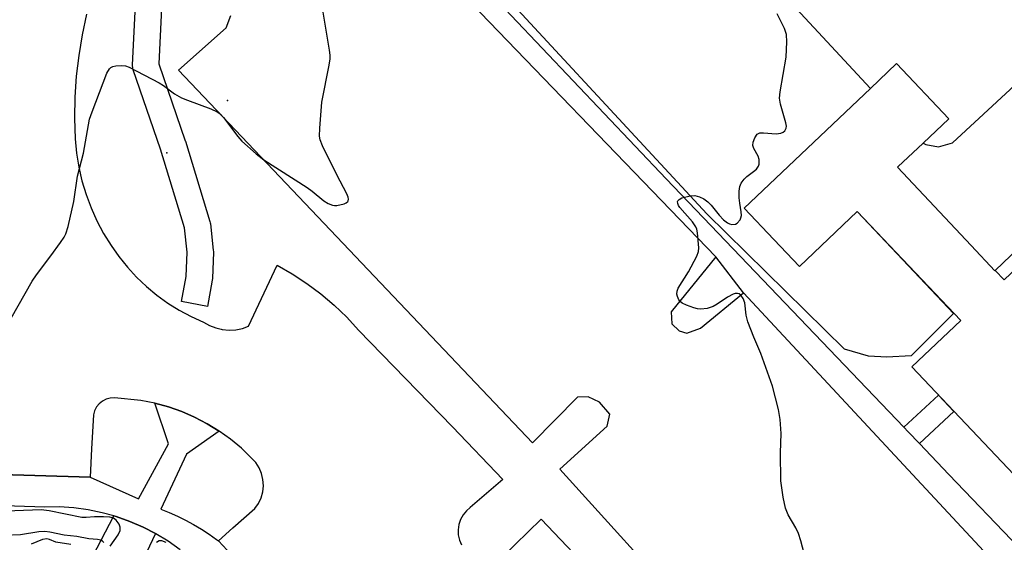
# Model space of a CAD drawing. Units: inches. Extents: x 1237769 to 1243769, y 553453 to 557454.
# Drawn here: x 1240383 to 1240609, y 554391 to 554511 of the extents above; entities that cross this region are included whole.
import ezdxf

# ---------------------------------------------------------------- set-up
doc = ezdxf.new("R2010")
doc.units = ezdxf.units.IN
doc.header["$MEASUREMENT"] = 0
for name, color, linetype in [('BLDG-Footprint', 5, 'Continuous'), ('ELEV-Spot Elevation', 7, 'Continuous'), ('TRANS-Non Street Sidewalk', 7, 'Continuous'), ('TRANS-Parking Lot', 4, 'Continuous'), ('TRANS-Street Sidewalk', 7, 'Continuous'), ('Undefined', 1, 'Continuous')]:
    doc.layers.add(name, color=color, linetype=linetype)

msp = doc.modelspace()

# ---------------------------------------------------------------- linework, layer by layer
at = {"layer": 'BLDG-Footprint', "elevation": 531.63}
msp.add_lwpolyline([(1240584.04, 554477.11), (1240600.96, 554459.14), (1240606.39, 554453.37), (1240606.47, 554453.44), (1240608.5, 554451.3), (1240645.2, 554486.08), (1240729.1, 554397.55), (1240671.24, 554342.71), (1240587.31, 554431.26), (1240598.53, 554441.9), (1240574.79, 554466.95), (1240561.5, 554454.36), (1240555.67, 554460.52), (1240548.83, 554467.73), (1240577.84, 554495.22), (1240583.83, 554500.9), (1240595.81, 554488.26), (1240589.9, 554482.66), (1240584.14, 554477.2)], close=True, dxfattribs=at)
at = {"layer": 'ELEV-Spot Elevation'}
for p in [(1240430.22, 554492.45, 527.72), (1240416.28, 554480.46, 528.49)]:
    msp.add_point(p, dxfattribs=at)
at = {"layer": 'TRANS-Non Street Sidewalk'}
msp.add_lwpolyline([(1240589.07, 554413.66), (1240586.45, 554416.39), (1240585.45, 554417.44), (1240593.42, 554424.82), (1240596.99, 554421.05)], close=True, dxfattribs=at)
msp.add_lwpolyline([(1240391.67, 554373.17), (1240404.11, 554397.08), (1240404.67, 554396.92), (1240407.8, 554395.82), (1240410.85, 554394.5), (1240413.71, 554393.02), (1240405.4, 554375.59)], dxfattribs=at)
at = {"layer": 'TRANS-Parking Lot'}
for points in [[(1240511.8, 554566.37, 0), (1240577.84, 554495.22, 0), (1240548.83, 554467.73, 0), (1240555.67, 554460.52, 0), (1240561.5, 554454.36, 0), (1240574.79, 554466.95, 0), (1240596.89, 554443.52, 0), (1240587.19, 554433.8, 0), (1240581.6, 554433.55, 0), (1240577.35, 554433.76, 0), (1240571.84, 554435.39, 0), (1240540.26, 554466.45, 0), (1240481.38, 554530.04, 0)], [(1240477.85, 554523.54, 0), (1240542.33, 554456.55, 0), (1240532.06, 554443.89, 0), (1240532.2, 554441.19, 0), (1240533.92, 554439.56, 0), (1240535.69, 554439, 0), (1240538.81, 554440.19, 0), (1240548.69, 554448.32, 0), (1240609.93, 554382.41, 0), (1240600.26, 554373.56, 0), (1240599.4, 554371.07, 0), (1240599.43, 554368.97, 0), (1240608.37, 554359.42, 0), (1240610.97, 554359.07, 0)], [(1240397.85, 554512.24, 0), (1240396.84, 554507.54, 0), (1240396.06, 554502.8, 0), (1240395.52, 554498.02, 0), (1240395.21, 554493.23, 0), (1240395.13, 554488.42, 0), (1240395.29, 554483.62, 0), (1240395.58, 554480.37, 0), (1240396.1, 554477.15, 0), (1240396.82, 554473.97, 0), (1240397.76, 554470.85, 0), (1240398.89, 554467.79, 0), (1240400.23, 554464.82, 0), (1240401.77, 554461.94, 0), (1240403.49, 554459.17, 0), (1240405.27, 554456.61, 0), (1240407.23, 554454.19, 0), (1240409.34, 554451.9, 0), (1240411.6, 554449.75, 0), (1240414, 554447.77, 0), (1240416.52, 554445.94, 0), (1240419.16, 554444.3, 0), (1240421.91, 554442.83, 0), (1240424.75, 554441.55, 0), (1240426.09, 554440.78, 0), (1240427.53, 554440.22, 0), (1240428.78, 554439.92, 0), (1240429.03, 554439.86, 0), (1240430.57, 554439.73, 0), (1240432.11, 554439.81, 0), (1240433.63, 554440.12, 0), (1240435.08, 554440.64, 0), (1240441.61, 554454.61, 0), (1240445.09, 554452.63, 0), (1240448.44, 554450.44, 0), (1240451.65, 554448.05, 0), (1240454.7, 554445.46, 0), (1240457.59, 554442.68, 0), (1240460.29, 554439.73, 0), (1240481.86, 554417.55, 0), (1240493.4, 554405.4, 0), (1240485.96, 554399.02, 0), (1240485.05, 554398.23, 0), (1240484.29, 554397.29, 0), (1240483.72, 554396.24, 0), (1240483.34, 554395.09, 0), (1240483.17, 554393.9, 0), (1240483.21, 554392.7, 0), (1240483.46, 554391.52, 0), (1240483.92, 554390.41, 0)], [(1240647.13, 554257.02, 0), (1240579.38, 554328.01, 0), (1240591.78, 554341.5, 0), (1240590.68, 554344.56, 0), (1240587.57, 554347.14, 0), (1240587.09, 554347.53, 0), (1240583.82, 554350.24, 0), (1240581.14, 554352.47, 0), (1240578.25, 554351.86, 0), (1240566.64, 554341.36, 0), (1240506.5, 554407.84, 0), (1240517.38, 554417.64, 0), (1240517.96, 554420.4, 0), (1240515.64, 554423.22, 0), (1240513.05, 554424.39, 0), (1240510.57, 554424.34, 0), (1240500.22, 554413.86, 0), (1240419, 554499.42, 0), (1240429.89, 554509.16, 0), (1240431.02, 554511.99, 0)], [(1240646.19, 554491.47, 0), (1240606.47, 554453.44, 0), (1240606.39, 554453.36, 0), (1240600.96, 554459.14, 0), (1240584.04, 554477.11, 0), (1240584.14, 554477.2, 0), (1240589.9, 554482.66, 0), (1240590.54, 554482.35, 0), (1240593.41, 554481.8, 0), (1240596.68, 554482.69, 0), (1240627.16, 554510.98, 0)], [(1240442.11, 554376.32, 0), (1240428.13, 554391.35, 0), (1240431.44, 554394.31, 0), (1240436.48, 554398.79, 0), (1240437.31, 554399.95, 0), (1240437.93, 554401.23, 0), (1240438.32, 554402.6, 0), (1240438.47, 554404.01, 0), (1240438.37, 554405.43, 0), (1240438.04, 554406.81, 0), (1240437.48, 554408.11, 0), (1240436.7, 554409.3, 0), (1240435.73, 554410.34, 0), (1240433.4, 554412.59, 0), (1240430.92, 554414.66, 0), (1240428.3, 554416.55, 0), (1240425.55, 554418.25, 0), (1240422.68, 554419.74, 0), (1240419.71, 554421.02, 0), (1240416.66, 554422.09, 0), (1240413.54, 554422.94, 0), (1240410.36, 554423.55, 0), (1240404.29, 554424.16, 0), (1240403.31, 554424.12, 0), (1240402.37, 554423.88, 0), (1240401.5, 554423.45, 0), (1240400.74, 554422.84, 0), (1240400.13, 554422.09, 0), (1240399.68, 554421.23, 0), (1240399.43, 554420.29, 0), (1240399.01, 554412.47, 0), (1240398.67, 554405.93, 0), (1240294.33, 554409.12, 0)], [(1240493.25, 554387.63, 0), (1240502.21, 554396.29, 0), (1240558.56, 554337.06, 0)]]:
    msp.add_polyline3d(points, dxfattribs=at)
at = {"layer": 'TRANS-Street Sidewalk'}
msp.add_lwpolyline([(1240415.76, 554528.12), (1240414.45, 554500.88), (1240420.53, 554483.2), (1240420.56, 554483.11), (1240426.2, 554464.68), (1240426.28, 554464.33), (1240426.31, 554464.13), (1240426.97, 554458.09), (1240426.98, 554457.77), (1240426.98, 554457.65), (1240426.75, 554451.59), (1240426.71, 554451.17), (1240425.6, 554445.18), (1240419.7, 554446.27), (1240420.77, 554452.03), (1240420.98, 554457.66), (1240420.38, 554463.2), (1240414.84, 554481.3), (1240408.59, 554499.47), (1240408.47, 554499.95), (1240408.43, 554500.44), (1240408.43, 554500.59), (1240409.76, 554528.37), (1240412.79, 554528.83)], close=True, dxfattribs=at)
for points in [[(1240609.93, 554382.41), (1240548.69, 554448.32), (1240542.33, 554456.55), (1240477.85, 554523.54), (1240481.11, 554527.02), (1240530.9, 554474.44), (1240585.45, 554417.44), (1240586.45, 554416.39), (1240589.07, 554413.66), (1240595.81, 554406.61), (1240611.93, 554389.77)], [(1240294.33, 554409.12), (1240398.67, 554405.93), (1240409.79, 554400.99), (1240416.7, 554413.62), (1240413.54, 554422.94), (1240416.66, 554422.09), (1240419.71, 554421.02), (1240422.68, 554419.74), (1240425.55, 554418.25), (1240428.3, 554416.55), (1240420.84, 554411.25), (1240414.92, 554398.63), (1240416.85, 554397.85), (1240418.75, 554397), (1240420.62, 554396.07), (1240422.45, 554395.08), (1240424.24, 554394.01), (1240425.98, 554392.88), (1240427.69, 554391.68), (1240428.13, 554391.35), (1240442.11, 554376.32)], [(1240419.35, 554389.32), (1240416.64, 554391.24), (1240413.8, 554392.97), (1240413.71, 554393.02), (1240410.85, 554394.5), (1240407.8, 554395.82), (1240404.67, 554396.92), (1240404.11, 554397.08), (1240401.47, 554397.81), (1240398.21, 554398.48), (1240394.92, 554398.92), (1240391.6, 554399.13), (1240388.28, 554399.1), (1240297.71, 554402.06)]]:
    msp.add_lwpolyline(points, dxfattribs=at)
at = {"layer": 'Undefined'}
for points, elevation in [([(1240380.54, 554442.47), (1240385.38, 554450.99), (1240386.35, 554452.45), (1240389.65, 554456.79), (1240391.9, 554459.88), (1240392.73, 554461.1), (1240393.15, 554461.86), (1240393.66, 554463.52), (1240394.94, 554469.25), (1240395.8, 554475.1), (1240397.18, 554480.34), (1240398.57, 554488.13), (1240399.14, 554489.82), (1240402.56, 554498.75), (1240403.12, 554499.7), (1240403.45, 554500.03), (1240403.87, 554500.26), (1240404.62, 554500.43), (1240405.98, 554500.48), (1240406.78, 554500.37), (1240407.62, 554500.08), (1240414.54, 554496.49), (1240415.53, 554495.86), (1240418.08, 554493.99), (1240419.68, 554493.04), (1240421.01, 554492.48), (1240426.39, 554490.5), (1240427.87, 554489.83), (1240428.54, 554489.36), (1240429.33, 554488.51), (1240432.62, 554484.14), (1240433.53, 554483.07), (1240436.78, 554480.23), (1240438.58, 554478.8), (1240448.51, 554472.49), (1240449.68, 554471.63), (1240452.36, 554469.44), (1240453.34, 554468.79), (1240454.3, 554468.41), (1240454.8, 554468.32), (1240455.36, 554468.33), (1240457.02, 554468.72), (1240457.48, 554468.93), (1240457.83, 554469.22), (1240457.93, 554469.41), (1240457.97, 554469.81), (1240457.9, 554470.26), (1240457.64, 554471), (1240455.32, 554475.36), (1240452.04, 554482.06), (1240451.5, 554483.42), (1240451.37, 554484.28), (1240451.42, 554486.06), (1240451.87, 554492.03), (1240453.55, 554500.52), (1240453.77, 554501.99), (1240453.76, 554502.86), (1240453.63, 554504.02), (1240451.99, 554514.11)], 528), ([(1240564.62, 554380.85), (1240561.83, 554391.35), (1240561.32, 554393.03), (1240560.69, 554394.33), (1240558.94, 554397.33), (1240558.31, 554398.82), (1240557.81, 554401.38), (1240557.27, 554405.13), (1240557.15, 554411.58), (1240557.3, 554416), (1240557.12, 554419.21), (1240556.71, 554421.49), (1240555.35, 554426.84), (1240552.69, 554434.35), (1240551.05, 554438.14), (1240549.7, 554441.6), (1240549.31, 554443.15), (1240548.98, 554445.98), (1240548.63, 554446.96), (1240548.08, 554447.78), (1240547.71, 554448.03), (1240547.26, 554448.15), (1240546.78, 554448.14), (1240546.27, 554447.99), (1240545.02, 554447.31), (1240542.65, 554445.72), (1240541.69, 554445.17), (1240540.32, 554444.72), (1240538.91, 554444.51), (1240538.08, 554444.6), (1240537.24, 554444.83), (1240535.6, 554445.45), (1240534.57, 554445.94), (1240534.14, 554446.28), (1240533.82, 554446.69), (1240533.49, 554447.43), (1240533.38, 554447.95), (1240533.41, 554448.65), (1240533.69, 554449.38), (1240536.04, 554453.09), (1240537.99, 554456.69), (1240538.38, 554457.76), (1240538.45, 554458.6), (1240538.14, 554462.07), (1240537.97, 554462.91), (1240537.77, 554463.44), (1240537, 554464.56), (1240534.07, 554467.86), (1240533.77, 554468.33), (1240533.58, 554468.81), (1240533.54, 554469.25), (1240533.59, 554469.44), (1240533.87, 554469.73), (1240534.53, 554470.06), (1240536.43, 554470.57), (1240537.53, 554470.61), (1240538.58, 554470.31), (1240539.59, 554469.85), (1240540.47, 554469.2), (1240541.23, 554468.38), (1240543.08, 554466.09), (1240544.12, 554465.05), (1240545, 554464.34), (1240545.48, 554464.09), (1240546.01, 554463.98), (1240546.81, 554464.07), (1240547.25, 554464.3), (1240547.89, 554465.07), (1240548.1, 554465.54), (1240548.2, 554466.05), (1240548.16, 554466.89), (1240547.8, 554468.9), (1240547.68, 554470.09), (1240547.65, 554471.59), (1240547.81, 554472.73), (1240548.17, 554473.49), (1240548.85, 554474.41), (1240549.45, 554474.99), (1240550.99, 554476.12), (1240551.64, 554476.69), (1240552.12, 554477.34), (1240552.26, 554477.83), (1240552.25, 554478.9), (1240552.06, 554479.7), (1240551.08, 554481.4), (1240550.81, 554482.13), (1240550.87, 554482.88), (1240551.24, 554483.88), (1240551.81, 554484.71), (1240552.46, 554484.99), (1240553.27, 554485.02), (1240556.17, 554484.77), (1240557.27, 554484.91), (1240557.77, 554485.14), (1240558.18, 554485.47), (1240558.48, 554486.07), (1240558.52, 554486.52), (1240558.4, 554487.34), (1240557.17, 554491.57), (1240556.97, 554492.99), (1240557.13, 554494.45), (1240558.49, 554502.4), (1240558.63, 554505.9), (1240558.52, 554507.62), (1240558.05, 554508.96), (1240556.42, 554512.37)], 530), ([(1240403.3, 554390.14), (1240405.1, 554392.76), (1240405.56, 554393.76), (1240405.59, 554394.46), (1240405.32, 554395.19), (1240404.67, 554396.06), (1240404.05, 554396.55), (1240403.25, 554396.78), (1240401.78, 554396.88), (1240399.67, 554396.87), (1240397.76, 554396.7), (1240396.78, 554396.72), (1240389.25, 554398.22), (1240387.46, 554398.47), (1240377.31, 554398.09)], 528), ([(1240394.28, 554390.52), (1240390.83, 554391.06), (1240389.38, 554391.65), (1240388.73, 554391.79), (1240387.78, 554391.65), (1240385.17, 554390.58)], 524), ([(1240416.12, 554390.97), (1240415.15, 554391.36), (1240414.5, 554391.33), (1240413.9, 554390.98)], 528)]:
    msp.add_lwpolyline(points, dxfattribs=dict(at, elevation=elevation))
msp.add_polyline3d([(1240401.81, 554391, 526), (1240401.55, 554391.27, 526), (1240401.15, 554391.47, 526), (1240400.4, 554391.64, 526), (1240398.42, 554391.84, 526), (1240395.65, 554392.33, 526), (1240392.74, 554392.69, 526), (1240389.47, 554393.34, 526), (1240388.3, 554393.46, 526), (1240386.94, 554393.38, 526), (1240382.74, 554392.72, 526), (1240378.95, 554392.55, 526)], dxfattribs=at)

doc.saveas('drawing.dxf')
